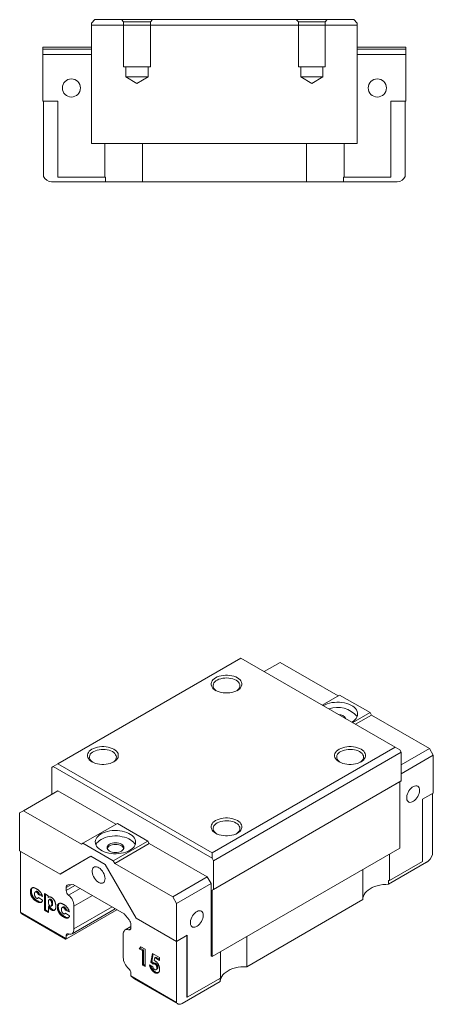
# Model space of a CAD drawing. Units: millimetres. Extents: x 139 to 312, y 76 to 223.
# Drawn here: x 251 to 312, y 77 to 223 of the extents above; entities that cross this region are included whole.
import ezdxf
from ezdxf.lldxf.tags import DXFTag

# ---------------------------------------------------------------- set-up
doc = ezdxf.new("R2010")
doc.units = ezdxf.units.MM
tags = doc.linetypes.add('HIDDEN', pattern=[1.905, 1.27, -0.635]).pattern_tags.tags
tags[6:7] = [DXFTag(74, 4), DXFTag(75, 0), DXFTag(340, '0'), DXFTag(46, 1.0), DXFTag(50, 0.0), DXFTag(44, 0.0), DXFTag(45, 0.0)]
tags[4:5] = [DXFTag(74, 4), DXFTag(75, 0), DXFTag(340, '0'), DXFTag(46, 1.0), DXFTag(50, 0.0), DXFTag(44, 0.0), DXFTag(45, 0.0)]

msp = doc.modelspace()

# ---------------------------------------------------------------- linework, layer by layer
at = {"color": 7, "linetype": 'Continuous', "lineweight": 15}
for p, q in [((262.15, 223.47), (261.65, 222.97)), ((261.65, 222.67), (261.65, 222.97)), ((301.15, 222.67), (261.65, 222.67)), ((261.65, 205.07), (261.65, 222.67)), ((262.15, 223.47), (300.65, 223.47)), ((301.15, 222.97), (300.65, 223.47)), ((301.15, 222.97), (301.15, 222.67)), ((301.15, 205.07), (301.15, 222.67)), ((254.4, 219.37), (261.65, 219.37)), ((254.4, 219.07), (254.4, 219.37)), ((254.4, 219.07), (261.65, 219.07)), ((254.4, 218.27), (254.4, 219.07)), ((261.65, 218.27), (254.4, 218.27)), ((254.4, 211.37), (254.4, 218.27)), ((301.15, 219.37), (308.4, 219.37)), ((301.15, 219.07), (308.4, 219.07)), ((308.4, 218.27), (301.15, 218.27)), ((308.4, 219.07), (308.4, 219.37)), ((308.4, 219.07), (308.4, 218.27)), ((308.4, 211.37), (308.4, 218.27)), ((256.65, 211.37), (254.4, 211.37)), ((254.5, 200.17), (254.5, 211.37)), ((256.65, 200.07), (256.65, 211.37)), ((306.15, 211.37), (308.4, 211.37)), ((306.15, 200.07), (306.15, 211.37)), ((308.3, 211.37), (308.3, 200.17)), ((261.65, 205.07), (301.15, 205.07)), ((263.6, 200.07), (263.6, 205.07)), ((269.2, 205.07), (269.2, 199.37)), ((293.6, 199.37), (293.6, 205.07)), ((299.2, 205.07), (299.2, 200.07)), ((255.7, 199.37), (263.7, 199.37)), ((263.6, 200.07), (256.65, 200.07)), ((263.7, 200.07), (263.6, 200.07)), ((263.7, 200.07), (263.7, 199.37)), ((263.7, 199.37), (269.2, 199.37)), ((269.2, 199.37), (293.6, 199.37)), ((293.6, 199.37), (299.1, 199.37)), ((299.1, 200.07), (299.2, 200.07)), ((299.1, 199.37), (299.1, 200.07)), ((307.1, 199.37), (299.1, 199.37)), ((299.2, 200.07), (306.15, 200.07)), ((283.87, 128.56), (256.65, 112.84)), ((306.78, 115.33), (283.87, 128.56)), ((289.7, 127.93), (287.34, 126.56)), ((289.7, 127.93), (298.33, 122.95)), ((298.54, 123.07), (295.96, 121.58)), ((298.54, 123.07), (303.07, 120.46)), ((303.07, 120.46), (300.49, 118.97)), ((303.28, 120.09), (300.91, 118.72)), ((303.07, 120.46), (303.28, 120.09)), ((303.28, 120.09), (311.91, 115.11)), ((279.56, 99.62), (306.78, 115.33)), ((307.7, 114.56), (279.77, 98.43)), ((307.49, 114.93), (306.78, 115.33)), ((307.49, 114.93), (307.7, 114.56)), ((307.7, 112.68), (311.91, 115.11)), ((307.7, 114.56), (307.7, 110.31)), ((311.91, 115.11), (312.47, 114.13)), ((255.94, 112.44), (256.65, 112.84)), ((256.65, 112.84), (279.56, 99.62)), ((312.47, 114.13), (307.7, 111.37)), ((312.47, 114.13), (312.47, 108.5)), ((255.94, 112.44), (255.73, 112.31)), ((255.73, 108.31), (255.73, 112.31)), ((279.56, 98.8), (255.94, 112.44)), ((307.49, 110.19), (279.56, 94.07)), ((279.77, 94.19), (307.7, 110.31)), ((307.7, 110.31), (307.49, 110.19)), ((307.49, 100.31), (307.49, 110.19)), ((256.65, 108.84), (251.52, 105.88)), ((265.27, 103.86), (256.65, 108.84)), ((310.88, 107.58), (312.47, 108.5)), ((312.33, 108.41), (312.33, 99.35)), ((310.88, 107.58), (310.88, 98.35)), ((251.52, 105.88), (250.95, 105.56)), ((250.95, 99.92), (250.95, 105.56)), ((251.52, 105.88), (260.15, 100.9)), ((265.49, 103.99), (260.36, 101.03)), ((270.01, 101.37), (265.49, 103.99)), ((260.15, 100.9), (260.36, 101.03)), ((260.36, 101.03), (264.88, 98.41)), ((270.01, 101.37), (264.88, 98.41)), ((270.22, 101.01), (265.1, 98.05)), ((270.22, 101.01), (270.01, 101.37)), ((278.85, 96.03), (270.22, 101.01)), ((250.95, 99.92), (256.97, 96.45)), ((251.1, 99.84), (251.1, 90.78)), ((279.56, 84.19), (307.49, 100.31)), ((279.56, 99.62), (279.56, 98.8)), ((256.97, 96.45), (261.56, 99.11)), ((257.04, 96.49), (261.56, 99.11)), ((261.56, 99.11), (263.68, 97.88)), ((264.88, 98.41), (265.1, 98.05)), ((279.77, 98.43), (279.56, 98.8)), ((279.77, 98.43), (279.77, 94.19)), ((305.83, 94.94), (311.48, 98.21)), ((305.96, 99.43), (305.96, 95.51)), ((310.88, 98.35), (305.96, 95.51)), ((263.68, 97.88), (268.28, 89.92)), ((265.1, 98.05), (273.72, 93.07)), ((302.01, 92.66), (302.01, 97.15)), ((257.04, 96.49), (256.97, 96.45)), ((273.72, 93.07), (278.85, 96.03)), ((278.85, 96.03), (279.42, 95.05)), ((305.83, 94.94), (305.83, 95.51)), ((252.69, 93.93), (252.55, 93.85)), ((252.78, 94.34), (252.63, 94.26)), ((253.41, 93.89), (253.27, 93.8)), ((253.6, 93.86), (253.46, 93.78)), ((257.88, 94.47), (257.88, 94.02)), ((258.89, 94.93), (258.17, 94.87)), ((266.5, 90.54), (258.89, 94.93)), ((279.42, 95.05), (274.29, 92.09)), ((279.42, 84.27), (279.42, 95.05)), ((279.56, 94.07), (279.77, 94.19)), ((279.56, 94.07), (279.56, 84.19)), ((253.65, 92.46), (253.51, 92.38)), ((253.67, 92.86), (253.81, 92.94)), ((253.86, 93.49), (253.72, 93.41)), ((253.72, 93.41), (254.33, 93.15)), ((254.36, 92.56), (253.75, 92.98)), ((254.28, 93.31), (253.86, 93.49)), ((255.18, 93.24), (254.64, 93.55)), ((254.64, 93.55), (254.64, 91.08)), ((254.78, 91.16), (254.78, 93.47)), ((255.18, 92.98), (255.18, 93.24)), ((255.32, 93.07), (255.18, 92.98)), ((255.46, 92.72), (255.31, 92.63)), ((255.62, 92.7), (255.48, 92.62)), ((259.02, 91.7), (261.76, 93.28)), ((274.29, 92.09), (273.72, 93.07)), ((302.01, 92.66), (284.75, 82.69)), ((257.88, 86.86), (251.1, 90.78)), ((254.78, 91.16), (254.64, 91.08)), ((254.64, 91.08), (255.22, 90.74)), ((255.22, 90.91), (254.78, 91.16)), ((255.36, 91.67), (255.22, 91.59)), ((255.22, 90.74), (255.22, 91.59)), ((255.63, 91.7), (255.77, 91.78)), ((255.82, 91.2), (255.68, 91.12)), ((255.86, 92.12), (255.72, 92.03)), ((256.7, 91.62), (256.56, 91.54)), ((256.78, 92.03), (256.64, 91.95)), ((257.42, 91.57), (257.27, 91.49)), ((257.61, 91.55), (257.47, 91.47)), ((257.87, 91.18), (257.73, 91.1)), ((257.73, 91.1), (258.34, 90.84)), ((258.29, 91), (257.87, 91.18)), ((257.9, 86.82), (265.42, 91.16)), ((258.74, 87.58), (265.18, 91.3)), ((259.02, 91.7), (259.02, 88.3)), ((259.02, 88.3), (264.69, 91.58)), ((274.29, 92.09), (274.29, 86.45)), ((251.29, 90.55), (257.78, 86.8)), ((257.65, 90.14), (257.51, 90.06)), ((257.67, 90.54), (257.81, 90.62)), ((258.37, 90.24), (257.75, 90.66)), ((267.22, 89.64), (266.5, 90.54)), ((268.28, 89.92), (274.29, 86.45)), ((267.5, 88.67), (266.65, 88.18)), ((267.5, 88.47), (267.5, 88.91)), ((257.88, 87.28), (257.88, 86.86)), ((266.37, 84.06), (266.37, 87.45)), ((275.88, 87.37), (274.29, 86.45)), ((274.29, 86.45), (274.29, 77.39)), ((275.81, 87.33), (275.81, 78.18)), ((275.88, 87.37), (275.88, 78.14)), ((284.75, 87.18), (284.75, 82.69)), ((268.99, 85.65), (268.75, 85.36)), ((268.89, 85.44), (268.75, 85.36)), ((268.75, 85.36), (269.21, 85.09)), ((268.89, 85.44), (269.04, 85.62)), ((269.35, 85.18), (268.89, 85.44)), ((269.61, 85.29), (268.99, 85.65)), ((269.35, 85.18), (269.21, 85.09)), ((269.21, 85.09), (269.21, 82.93)), ((269.35, 83.02), (269.35, 85.18)), ((269.61, 82.7), (269.61, 85.29)), ((280.8, 80.98), (280.8, 84.9)), ((270.72, 84.65), (270.46, 83.37)), ((270.6, 83.45), (270.46, 83.37)), ((270.6, 83.45), (270.83, 84.59)), ((270.94, 83.16), (270.6, 83.45)), ((271.74, 84.06), (270.72, 84.65)), ((270.95, 83.6), (271.04, 84.04)), ((271.18, 84.12), (271.04, 84.04)), ((271.04, 84.04), (271.74, 83.63)), ((271.74, 83.79), (271.18, 84.12)), ((271.74, 83.63), (271.74, 84.06)), ((279.56, 84.19), (279.42, 84.27)), ((269.35, 83.02), (269.21, 82.93)), ((269.21, 82.93), (269.61, 82.7)), ((269.61, 82.86), (269.35, 83.02)), ((270.74, 82.68), (270.28, 82.95)), ((270.46, 83.37), (270.8, 83.08)), ((270.97, 83.18), (270.83, 83.1)), ((271.2, 83.18), (271.06, 83.09)), ((271.26, 82.25), (271.41, 82.33)), ((271.51, 82.59), (271.37, 82.51)), ((267.5, 81.31), (267.5, 81.73)), ((274.29, 77.39), (267.5, 81.31)), ((268, 80.91), (274.49, 77.16)), ((271.16, 81.9), (271.02, 81.82)), ((275.88, 78.14), (280.8, 80.98)), ((280.79, 80.98), (280.79, 80.49)), ((275.14, 77.23), (280.79, 80.49)), ((275.81, 78.18), (275.88, 78.14))]:
    msp.add_line(p, q, dxfattribs=at)
at = {"color": 7, "linetype": 'HIDDEN', "lineweight": 0}
for p, q in [((266.1, 223.47), (270.7, 223.47)), ((266.1, 223.47), (270.7, 223.47)), ((266.1, 223.47), (266.4, 223.17)), ((266.1, 223.47), (266.4, 223.17)), ((270.4, 223.17), (266.4, 223.17)), ((266.4, 223.17), (270.39, 223.17)), ((266.4, 223.17), (266.4, 216.47)), ((266.4, 223.17), (266.4, 216.47)), ((270.4, 223.17), (270.7, 223.47)), ((270.4, 223.17), (270.7, 223.47)), ((270.4, 216.47), (270.4, 223.17)), ((270.4, 216.47), (270.4, 223.17)), ((292.1, 223.47), (296.7, 223.47)), ((292.1, 223.47), (296.7, 223.47)), ((292.1, 223.47), (292.4, 223.17)), ((292.1, 223.47), (292.4, 223.17)), ((296.4, 223.17), (292.4, 223.17)), ((292.4, 223.17), (296.39, 223.17)), ((292.4, 223.17), (292.4, 216.47)), ((292.4, 223.17), (292.4, 216.47)), ((296.4, 223.17), (296.7, 223.47)), ((296.4, 223.17), (296.7, 223.47)), ((296.4, 216.47), (296.4, 223.17)), ((296.4, 216.47), (296.4, 223.17)), ((270.4, 216.47), (266.4, 216.47)), ((266.4, 216.47), (270.39, 216.47)), ((266.75, 216.47), (270.04, 216.47)), ((266.75, 216.47), (270.04, 216.47)), ((266.75, 216.47), (266.75, 214.97)), ((266.75, 216.47), (266.75, 214.97)), ((270.05, 214.97), (270.05, 216.47)), ((270.05, 214.97), (270.05, 216.47)), ((296.4, 216.47), (292.4, 216.47)), ((292.4, 216.47), (296.39, 216.47)), ((292.75, 216.47), (296.04, 216.47)), ((292.75, 216.47), (296.04, 216.47)), ((292.75, 216.47), (292.75, 214.97)), ((292.75, 216.47), (292.75, 214.97)), ((296.05, 214.97), (296.05, 216.47)), ((296.05, 214.97), (296.05, 216.47)), ((270.05, 214.97), (266.75, 214.97)), ((266.75, 214.97), (270.04, 214.97)), ((266.75, 214.97), (268.4, 213.97)), ((266.75, 214.97), (268.4, 213.97)), ((268.4, 213.97), (270.05, 214.97)), ((268.4, 213.97), (270.05, 214.97)), ((296.05, 214.97), (292.75, 214.97)), ((292.75, 214.97), (296.04, 214.97)), ((292.75, 214.97), (294.4, 213.97)), ((292.75, 214.97), (294.4, 213.97)), ((294.4, 213.97), (296.05, 214.97)), ((294.4, 213.97), (296.05, 214.97))]:
    msp.add_line(p, q, dxfattribs=at)
at = {"color": 8, "linetype": 'Continuous', "lineweight": 15}
for p, q in [((257.88, 94.47), (258.66, 94.91)), ((257.88, 94.02), (259.17, 94.77)), ((258.23, 93.34), (259.94, 94.32)), ((267.15, 88.19), (267.49, 88.39)), ((257.88, 87.28), (258.32, 87.54))]:
    msp.add_line(p, q, dxfattribs=at)
at = {"color": 7, "linetype": 'Continuous', "lineweight": 15, "flags": 128}
for points in [[(283.34, 125.64), (283.09, 125.77), (282.82, 125.87), (282.52, 125.95), (282.2, 126), (281.88, 126.03), (281.55, 126.03), (281.23, 126), (280.91, 125.95), (280.61, 125.87), (280.34, 125.77), (280.09, 125.64), (279.87, 125.5), (279.7, 125.34), (279.56, 125.17), (279.47, 124.98), (279.42, 124.8), (279.42, 124.61), (279.47, 124.42), (279.56, 124.24), (279.7, 124.07), (279.87, 123.91), (280.09, 123.76), (280.34, 123.64), (280.61, 123.54), (280.91, 123.46), (281.23, 123.41), (281.55, 123.38), (281.88, 123.38), (282.2, 123.41), (282.52, 123.46), (282.82, 123.54), (283.09, 123.64), (283.34, 123.76), (283.56, 123.91), (283.73, 124.07), (283.87, 124.24), (283.96, 124.42), (284.01, 124.61), (284.01, 124.8), (283.96, 124.98), (283.87, 125.17), (283.73, 125.34), (283.56, 125.5), (283.34, 125.64)], [(283.13, 125.27), (282.9, 125.39), (282.64, 125.48), (282.35, 125.55), (282.06, 125.6), (281.75, 125.61), (281.45, 125.6), (281.15, 125.56), (280.86, 125.5), (280.59, 125.41), (280.35, 125.3), (280.15, 125.18), (279.98, 125.03), (279.84, 124.87), (279.76, 124.7), (279.72, 124.52), (279.72, 124.35), (279.78, 124.17), (279.87, 124.01), (280.01, 123.85), (280.2, 123.71), (280.2, 123.7)], [(283.23, 123.7), (283.37, 123.81), (283.52, 123.97), (283.63, 124.13), (283.7, 124.3), (283.71, 124.48), (283.68, 124.66), (283.61, 124.83), (283.49, 124.99), (283.33, 125.14), (283.13, 125.27)], [(300.35, 119.05), (300.6, 119.21), (300.81, 119.39), (300.98, 119.59), (301.11, 119.79), (301.19, 120), (301.22, 120.22), (301.21, 120.44), (301.15, 120.65), (301.05, 120.86), (300.9, 121.06), (300.71, 121.25), (300.48, 121.42), (300.21, 121.57), (299.91, 121.71), (299.59, 121.82), (299.24, 121.9), (298.88, 121.96), (298.51, 122), (298.13, 122), (297.76, 121.98), (297.39, 121.94), (297.03, 121.86), (296.7, 121.76), (296.39, 121.64), (296.1, 121.5)], [(264.96, 115.03), (264.71, 115.15), (264.43, 115.25), (264.13, 115.33), (263.82, 115.39), (263.49, 115.41), (263.17, 115.41), (262.84, 115.39), (262.53, 115.33), (262.23, 115.25), (261.95, 115.15), (261.7, 115.03), (261.49, 114.88), (261.31, 114.73), (261.17, 114.55), (261.08, 114.37), (261.04, 114.18), (261.04, 113.99), (261.08, 113.81), (261.17, 113.63), (261.31, 113.45), (261.49, 113.29), (261.7, 113.15), (261.95, 113.03), (262.23, 112.92), (262.53, 112.85), (262.84, 112.79), (263.17, 112.76), (263.49, 112.76), (263.82, 112.79), (264.13, 112.85), (264.43, 112.92), (264.71, 113.03), (264.96, 113.15), (265.17, 113.29), (265.35, 113.45), (265.48, 113.63), (265.58, 113.81), (265.62, 113.99), (265.62, 114.18), (265.58, 114.37), (265.48, 114.55), (265.35, 114.73), (265.17, 114.88), (264.96, 115.03)], [(264.74, 114.66), (264.51, 114.78), (264.25, 114.87), (263.97, 114.94), (263.67, 114.98), (263.37, 115), (263.06, 114.99), (262.76, 114.95), (262.48, 114.89), (262.21, 114.8), (261.97, 114.69), (261.76, 114.56), (261.59, 114.42), (261.46, 114.26), (261.37, 114.09), (261.33, 113.91), (261.34, 113.73), (261.39, 113.56), (261.49, 113.39), (261.63, 113.24), (261.81, 113.09), (261.82, 113.09)], [(264.84, 113.09), (264.99, 113.2), (265.14, 113.35), (265.25, 113.52), (265.31, 113.69), (265.33, 113.87), (265.3, 114.04), (265.22, 114.21), (265.1, 114.38), (264.94, 114.53), (264.74, 114.66)], [(301.73, 115.03), (301.48, 115.15), (301.2, 115.25), (300.9, 115.33), (300.59, 115.39), (300.26, 115.41), (299.93, 115.41), (299.61, 115.39), (299.29, 115.33), (299, 115.25), (298.72, 115.15), (298.47, 115.03), (298.26, 114.88), (298.08, 114.73), (297.94, 114.55), (297.85, 114.37), (297.8, 114.18), (297.8, 113.99), (297.85, 113.81), (297.94, 113.63), (298.08, 113.45), (298.26, 113.29), (298.47, 113.15), (298.72, 113.03), (299, 112.92), (299.29, 112.85), (299.61, 112.79), (299.93, 112.76), (300.26, 112.76), (300.59, 112.79), (300.9, 112.85), (301.2, 112.92), (301.48, 113.03), (301.73, 113.15), (301.94, 113.29), (302.12, 113.45), (302.25, 113.63), (302.35, 113.81), (302.39, 113.99), (302.39, 114.18), (302.35, 114.37), (302.25, 114.55), (302.12, 114.73), (301.94, 114.88), (301.73, 115.03)], [(301.51, 114.66), (301.28, 114.78), (301.02, 114.87), (300.74, 114.94), (300.44, 114.98), (300.14, 115), (299.83, 114.99), (299.53, 114.95), (299.25, 114.89), (298.98, 114.8), (298.74, 114.69), (298.53, 114.56), (298.36, 114.42), (298.23, 114.26), (298.14, 114.09), (298.1, 113.91), (298.11, 113.73), (298.16, 113.56), (298.26, 113.39), (298.4, 113.24), (298.58, 113.09), (298.59, 113.09)], [(301.61, 113.09), (301.76, 113.2), (301.91, 113.35), (302.02, 113.52), (302.08, 113.69), (302.1, 113.87), (302.07, 114.04), (301.99, 114.21), (301.87, 114.38), (301.71, 114.53), (301.51, 114.66)], [(310.42, 108.9), (310.41, 109.1), (310.35, 109.27), (310.27, 109.41), (310.16, 109.51), (310.02, 109.57), (309.86, 109.58), (309.69, 109.55), (309.51, 109.48), (309.33, 109.37), (309.16, 109.21), (308.99, 109.03), (308.84, 108.82), (308.72, 108.6), (308.62, 108.37), (308.55, 108.13), (308.52, 107.91), (308.52, 107.7), (308.55, 107.51), (308.62, 107.36), (308.72, 107.24), (308.84, 107.16), (308.99, 107.12), (309.16, 107.13), (309.33, 107.18), (309.51, 107.28), (309.69, 107.41), (309.86, 107.58), (310.02, 107.77), (310.16, 107.99), (310.27, 108.22), (310.35, 108.45), (310.41, 108.69), (310.42, 108.9)], [(283.34, 104.41), (283.09, 104.54), (282.82, 104.64), (282.52, 104.72), (282.2, 104.77), (281.88, 104.8), (281.55, 104.8), (281.23, 104.77), (280.91, 104.72), (280.61, 104.64), (280.34, 104.54), (280.09, 104.41), (279.87, 104.27), (279.7, 104.11), (279.56, 103.94), (279.47, 103.76), (279.42, 103.57), (279.42, 103.38), (279.47, 103.19), (279.56, 103.01), (279.7, 102.84), (279.87, 102.68), (280.09, 102.54), (280.34, 102.41), (280.61, 102.31), (280.91, 102.23), (281.23, 102.18), (281.55, 102.15), (281.88, 102.15), (282.2, 102.18), (282.52, 102.23), (282.82, 102.31), (283.09, 102.41), (283.34, 102.54), (283.56, 102.68), (283.73, 102.84), (283.87, 103.01), (283.96, 103.19), (284.01, 103.38), (284.01, 103.57), (283.96, 103.76), (283.87, 103.94), (283.73, 104.11), (283.56, 104.27), (283.34, 104.41)], [(283.13, 104.05), (282.9, 104.16), (282.64, 104.26), (282.35, 104.32), (282.06, 104.37), (281.75, 104.39), (281.45, 104.38), (281.15, 104.34), (280.86, 104.28), (280.59, 104.19), (280.35, 104.08), (280.15, 103.95), (279.98, 103.8), (279.84, 103.64), (279.76, 103.47), (279.72, 103.3), (279.72, 103.12), (279.78, 102.95), (279.87, 102.78), (280.01, 102.62), (280.2, 102.48), (280.2, 102.48)], [(283.23, 102.48), (283.37, 102.58), (283.52, 102.74), (283.63, 102.9), (283.7, 103.08), (283.71, 103.25), (283.68, 103.43), (283.61, 103.6), (283.49, 103.76), (283.33, 103.91), (283.13, 104.05)], [(267.32, 99.99), (267.57, 100.15), (267.79, 100.33), (267.96, 100.52), (268.08, 100.73), (268.17, 100.94), (268.2, 101.16), (268.19, 101.37), (268.13, 101.59), (268.03, 101.8), (267.88, 102), (267.68, 102.18), (267.45, 102.36), (267.19, 102.51), (266.89, 102.64), (266.56, 102.75), (266.22, 102.84), (265.86, 102.9), (265.49, 102.93), (265.11, 102.94), (264.73, 102.92), (264.37, 102.87), (264.01, 102.8), (263.68, 102.7), (263.36, 102.58), (263.08, 102.43), (262.83, 102.27), (262.62, 102.09), (262.45, 101.9), (262.32, 101.69), (262.24, 101.48), (262.2, 101.26), (262.22, 101.05), (262.28, 100.83), (262.38, 100.62), (262.53, 100.42), (262.72, 100.24), (262.95, 100.06), (263.22, 99.91), (263.52, 99.78), (263.84, 99.67), (264.19, 99.58), (264.55, 99.52), (264.92, 99.49), (265.3, 99.48), (265.67, 99.5), (266.04, 99.55), (266.39, 99.62), (266.73, 99.72), (267.04, 99.84), (267.32, 99.99)], [(268.12, 100.8), (268.03, 100.98), (267.88, 101.18), (267.68, 101.37), (267.45, 101.54), (267.19, 101.69), (266.89, 101.83), (266.56, 101.94), (266.22, 102.02), (265.86, 102.08), (265.49, 102.12), (265.11, 102.12), (264.73, 102.1), (264.37, 102.06), (264.01, 101.98), (263.68, 101.88), (263.36, 101.76), (263.08, 101.62), (262.83, 101.45), (262.62, 101.27), (262.45, 101.08), (262.32, 100.88), (262.29, 100.8)], [(266.09, 99.88), (266.24, 99.99), (266.36, 100.12), (266.43, 100.25), (266.45, 100.39), (266.43, 100.53), (266.36, 100.67), (266.24, 100.79), (266.09, 100.9), (265.9, 100.99), (265.68, 101.06), (265.45, 101.1), (265.2, 101.11), (264.96, 101.1), (264.72, 101.06), (264.51, 100.99), (264.32, 100.9), (264.16, 100.79), (264.05, 100.67), (263.98, 100.53), (263.95, 100.39), (263.98, 100.25), (264.05, 100.12), (264.16, 99.99), (264.32, 99.88), (264.51, 99.79), (264.72, 99.73), (264.96, 99.69), (265.2, 99.67), (265.45, 99.69), (265.68, 99.73), (265.9, 99.79), (266.09, 99.88)], [(266.43, 100.27), (266.43, 100.29), (266.36, 100.42), (266.24, 100.55), (266.09, 100.66), (265.9, 100.75), (265.68, 100.82), (265.45, 100.86), (265.2, 100.87), (264.96, 100.86), (264.72, 100.82), (264.51, 100.75), (264.32, 100.66), (264.16, 100.55), (264.05, 100.42), (263.98, 100.29), (263.97, 100.27)], [(263.65, 95.78), (263.63, 95.58), (263.58, 95.41), (263.5, 95.27), (263.38, 95.17), (263.25, 95.11), (263.09, 95.1), (262.92, 95.13), (262.74, 95.2), (262.56, 95.32), (262.38, 95.47), (262.22, 95.65), (262.07, 95.86), (261.94, 96.08), (261.84, 96.32), (261.78, 96.55), (261.74, 96.78), (261.74, 96.98), (261.78, 97.17), (261.84, 97.33), (261.94, 97.45), (262.07, 97.53), (262.22, 97.56), (262.38, 97.55), (262.56, 97.5), (262.74, 97.41), (262.92, 97.27), (263.09, 97.11), (263.25, 96.91), (263.38, 96.69), (263.5, 96.46), (263.58, 96.23), (263.63, 96), (263.65, 95.78)], [(302.01, 92.9), (302.01, 92.91), (302.07, 93.16), (302.17, 93.41), (302.32, 93.65), (302.52, 93.88), (302.77, 94.09), (303.06, 94.28), (303.38, 94.45), (303.74, 94.6), (304.12, 94.73), (304.53, 94.82), (304.95, 94.89), (305.39, 94.93), (305.83, 94.94)], [(278.25, 90.33), (278.23, 90.53), (278.18, 90.7), (278.1, 90.84), (277.99, 90.94), (277.85, 91), (277.69, 91.01), (277.52, 90.98), (277.34, 90.91), (277.16, 90.79), (276.98, 90.64), (276.82, 90.46), (276.67, 90.25), (276.54, 90.03), (276.45, 89.79), (276.38, 89.56), (276.34, 89.34), (276.34, 89.13), (276.38, 88.94), (276.45, 88.78), (276.54, 88.66), (276.67, 88.59), (276.82, 88.55), (276.98, 88.56), (277.16, 88.61), (277.34, 88.7), (277.52, 88.84), (277.69, 89.01), (277.85, 89.2), (277.99, 89.42), (278.1, 89.65), (278.18, 89.88), (278.23, 90.11), (278.25, 90.33)], [(259.02, 88.3), (259.02, 88.1), (258.98, 87.92), (258.92, 87.76), (258.83, 87.64), (258.71, 87.56), (258.56, 87.52), (258.4, 87.52), (258.23, 87.57)], [(266.37, 87.45), (266.37, 87.66), (266.4, 87.84), (266.47, 87.99), (266.56, 88.11), (266.68, 88.19), (266.82, 88.24), (266.98, 88.23), (267.15, 88.19)], [(267.15, 88.19), (267.22, 88.17), (267.29, 88.17), (267.35, 88.18), (267.4, 88.21), (267.44, 88.26), (267.48, 88.32), (267.49, 88.39), (267.5, 88.47)], [(258.23, 87.57), (258.16, 87.58), (258.1, 87.59), (258.04, 87.57), (257.98, 87.54), (257.94, 87.5), (257.91, 87.44), (257.89, 87.37), (257.88, 87.28)], [(280.79, 80.57), (280.81, 80.74), (280.88, 81), (281, 81.24), (281.17, 81.48), (281.38, 81.7), (281.64, 81.9), (281.94, 82.09), (282.27, 82.26), (282.64, 82.4), (283.03, 82.51), (283.44, 82.6), (283.87, 82.66), (284.31, 82.69), (284.75, 82.69)], [(275.14, 77.23), (275, 77.16), (274.87, 77.12), (274.75, 77.1), (274.63, 77.11), (274.52, 77.14), (274.43, 77.2), (274.35, 77.28), (274.29, 77.39)]]:
    msp.add_lwpolyline(points, dxfattribs=at)
at = {"color": 7, "linetype": 'Continuous', "lineweight": 15}
for centre in [(258.65, 213.32), (304.15, 213.32)]:
    msp.add_circle(centre, 1.35, dxfattribs=at)
for centre, radius, start, end in [((255.7, 200.67), 1.3, 202.6199, 270), ((307.1, 200.67), 1.3, 270, 337.3801), ((298.22, 117.46), 3.78, 39.4571, 109.8498), ((298.46, 119.05), 1.12, 27.06, 92.9454), ((310.38, 99.91), 2.03, 302.8459, 343.9797), ((305.76, 89.04), 6.48, 88.1566, 89.3631), ((258.23, 94.52), 0.352, 100.5468, 189.2519), ((258.82, 94.07), 0.939, 182.9096, 231.201), ((256.95, 91.72), 2.06, 359.33, 51.6087), ((251.54, 90.97), 0.487, 203.0192, 239.1536), ((266.27, 88.86), 1.23, 2.6393, 39.7721), ((258.44, 87.11), 0.608, 204.4718, 208.6776), ((268.43, 84.04), 2.06, 179.33, 231.6087), ((266.56, 81.69), 0.939, 2.9096, 51.201), ((268.05, 81.56), 0.608, 204.4718, 208.6776)]:
    msp.add_arc(centre, radius, start, end, dxfattribs=at)
for centre, major_axis, ratio, start_param, end_param in [((259.21, 87.48), (1.43, 0.67), 0.074862, 3.193488, 3.531081), ((267.88, 82.48), (-1.13, 1.67), 0.524973, 1.982009, 2.319601)]:
    msp.add_ellipse(centre, major_axis=major_axis, ratio=ratio, start_param=start_param, end_param=end_param, dxfattribs=at)
for points, knots in [([(252.55, 93.85), (252.55, 93.87), (252.55, 93.92), (252.56, 93.98), (252.56, 94.04), (252.57, 94.09), (252.58, 94.14), (252.6, 94.19), (252.61, 94.23), (252.63, 94.25), (252.63, 94.26)], [0, 0, 0, 0, 0.142526, 0.280032, 0.410739, 0.53714, 0.658368, 0.77642, 0.889181, 1, 1, 1, 1]), ([(253.51, 92.38), (253.47, 92.4), (253.39, 92.44), (253.28, 92.52), (253.18, 92.59), (253.09, 92.66), (253.01, 92.74), (252.94, 92.82), (252.87, 92.91), (252.81, 93), (252.75, 93.1), (252.7, 93.19), (252.65, 93.29), (252.62, 93.37), (252.6, 93.44), (252.59, 93.49), (252.58, 93.55), (252.57, 93.61), (252.56, 93.66), (252.56, 93.72), (252.55, 93.79), (252.55, 93.83), (252.55, 93.85)], [0, 0, 0, 0, 0.083691, 0.160247, 0.230289, 0.293845, 0.353035, 0.41002, 0.465738, 0.521069, 0.575715, 0.629202, 0.682909, 0.736352, 0.7641, 0.792876, 0.823033, 0.854894, 0.888579, 0.923884, 0.960911, 1, 1, 1, 1]), ([(252.63, 94.26), (252.64, 94.28), (252.67, 94.31), (252.71, 94.35), (252.75, 94.38), (252.8, 94.41), (252.85, 94.43), (252.9, 94.44), (252.96, 94.45), (253, 94.44), (253.01, 94.44)], [0, 0, 0, 0, 0.1249072, 0.2508402, 0.3790473, 0.5098761, 0.6400828, 0.765254, 0.8841907, 1, 1, 1, 1]), ([(252.69, 93.93), (252.69, 93.96), (252.69, 94), (252.7, 94.06), (252.7, 94.12), (252.71, 94.17), (252.72, 94.22), (252.74, 94.27), (252.75, 94.31), (252.77, 94.33), (252.78, 94.34)], [0, 0, 0, 0, 0.142526, 0.280032, 0.410739, 0.53714, 0.658368, 0.77642, 0.889181, 1, 1, 1, 1]), ([(253.65, 92.46), (253.61, 92.48), (253.53, 92.53), (253.42, 92.6), (253.32, 92.67), (253.23, 92.75), (253.15, 92.82), (253.08, 92.91), (253.01, 92.99), (252.95, 93.08), (252.89, 93.18), (252.84, 93.28), (252.8, 93.37), (252.77, 93.46), (252.74, 93.52), (252.73, 93.58), (252.72, 93.63), (252.71, 93.69), (252.7, 93.75), (252.7, 93.81), (252.69, 93.87), (252.69, 93.91), (252.69, 93.93)], [0, 0, 0, 0, 0.083691, 0.160247, 0.230289, 0.293845, 0.353035, 0.41002, 0.465738, 0.521069, 0.575715, 0.629202, 0.682909, 0.736352, 0.7641, 0.792876, 0.823033, 0.854894, 0.888579, 0.923884, 0.960911, 1, 1, 1, 1]), ([(253.01, 94.44), (253.03, 94.44), (253.06, 94.43), (253.11, 94.42), (253.16, 94.41), (253.22, 94.39), (253.27, 94.36), (253.33, 94.33), (253.4, 94.3), (253.44, 94.28), (253.46, 94.26)], [0, 0, 0, 0, 0.105038, 0.216074, 0.331122, 0.452625, 0.579945, 0.713326, 0.853882, 1, 1, 1, 1]), ([(253.46, 93.78), (253.45, 93.79), (253.43, 93.8), (253.4, 93.81), (253.37, 93.82), (253.34, 93.82), (253.32, 93.82), (253.29, 93.82), (253.27, 93.81), (253.25, 93.79), (253.23, 93.77), (253.21, 93.75), (253.2, 93.71), (253.18, 93.68), (253.17, 93.64), (253.17, 93.59), (253.16, 93.54), (253.16, 93.5), (253.16, 93.49)], [0, 0, 0, 0, 0.057215, 0.112701, 0.166287, 0.218629, 0.270793, 0.323841, 0.377804, 0.434428, 0.492788, 0.553167, 0.616689, 0.683904, 0.755048, 0.831326, 0.913126, 1, 1, 1, 1]), ([(253.6, 93.86), (253.57, 93.88), (253.5, 93.91), (253.43, 93.91), (253.41, 93.89), (253.41, 93.89)], [0, 0, 0, 0, 0.490454, 0.980043, 1, 1, 1, 1]), ([(253.46, 94.26), (253.5, 94.24), (253.56, 94.21), (253.64, 94.15), (253.73, 94.09), (253.8, 94.03), (253.87, 93.97), (253.94, 93.91), (254, 93.84), (254.05, 93.77), (254.1, 93.7), (254.14, 93.63), (254.18, 93.56), (254.22, 93.48), (254.26, 93.4), (254.28, 93.32), (254.31, 93.24), (254.33, 93.18), (254.33, 93.15)], [0, 0, 0, 0, 0.084389, 0.163821, 0.238589, 0.308409, 0.374588, 0.436563, 0.495651, 0.5517, 0.606106, 0.660289, 0.714395, 0.768822, 0.82437, 0.881163, 0.939404, 1, 1, 1, 1]), ([(253.72, 93.41), (253.72, 93.43), (253.71, 93.47), (253.69, 93.53), (253.66, 93.58), (253.63, 93.63), (253.6, 93.67), (253.56, 93.72), (253.51, 93.75), (253.48, 93.77), (253.46, 93.78)], [0, 0, 0, 0, 0.13462, 0.259332, 0.376803, 0.490273, 0.60497, 0.725713, 0.856618, 1, 1, 1, 1]), ([(253.86, 93.49), (253.86, 93.51), (253.85, 93.55), (253.83, 93.61), (253.8, 93.66), (253.78, 93.71), (253.74, 93.76), (253.7, 93.8), (253.65, 93.83), (253.62, 93.85), (253.6, 93.86)], [0, 0, 0, 0, 0.13462, 0.259332, 0.376803, 0.490273, 0.60497, 0.725713, 0.856618, 1, 1, 1, 1]), ([(253.16, 93.49), (253.16, 93.47), (253.16, 93.43), (253.17, 93.38), (253.17, 93.34), (253.18, 93.29), (253.2, 93.24), (253.21, 93.2), (253.23, 93.16), (253.25, 93.12), (253.27, 93.08), (253.29, 93.04), (253.31, 93.01), (253.34, 92.98), (253.37, 92.95), (253.4, 92.93), (253.43, 92.9), (253.45, 92.89), (253.46, 92.89)], [0, 0, 0, 0, 0.082878, 0.160381, 0.234485, 0.303233, 0.369504, 0.432015, 0.492885, 0.552507, 0.609948, 0.665894, 0.720859, 0.774617, 0.829371, 0.884724, 0.941472, 1, 1, 1, 1]), ([(253.46, 92.89), (253.48, 92.88), (253.51, 92.86), (253.56, 92.84), (253.6, 92.84), (253.64, 92.84), (253.67, 92.86), (253.7, 92.89), (253.73, 92.93), (253.74, 92.96), (253.75, 92.98)], [0, 0, 0, 0, 0.131186, 0.252642, 0.369679, 0.484757, 0.601587, 0.724784, 0.856196, 1, 1, 1, 1]), ([(254.36, 92.56), (254.35, 92.53), (254.33, 92.47), (254.3, 92.4), (254.26, 92.34), (254.21, 92.29), (254.15, 92.25), (254.08, 92.22), (254.01, 92.21), (253.94, 92.21), (253.89, 92.22), (253.84, 92.23), (253.79, 92.24), (253.74, 92.26), (253.69, 92.28), (253.63, 92.31), (253.57, 92.34), (253.53, 92.36), (253.51, 92.38)], [0, 0, 0, 0, 0.08054, 0.157956, 0.234004, 0.309095, 0.383902, 0.458946, 0.535683, 0.615059, 0.656116, 0.699068, 0.743613, 0.790379, 0.839546, 0.890724, 0.94404, 1, 1, 1, 1]), ([(254.22, 92.32), (254.19, 92.31), (254.09, 92.28), (253.89, 92.33), (253.73, 92.41), (253.65, 92.46)], [0, 0, 0, 0, 0.1847926, 0.5918322, 1, 1, 1, 1]), ([(255.18, 92.98), (255.2, 93), (255.23, 93.02), (255.29, 93.05), (255.34, 93.07), (255.38, 93.07), (255.39, 93.08)], [0, 0, 0, 0, 0.298456, 0.562954, 0.796568, 1, 1, 1, 1]), ([(255.48, 92.62), (255.47, 92.62), (255.45, 92.63), (255.42, 92.64), (255.4, 92.65), (255.38, 92.65), (255.35, 92.65), (255.33, 92.64), (255.31, 92.63), (255.29, 92.62), (255.27, 92.6), (255.26, 92.57), (255.25, 92.54), (255.24, 92.51), (255.23, 92.47), (255.22, 92.42), (255.22, 92.37), (255.22, 92.33), (255.22, 92.31)], [0, 0, 0, 0, 0.0513493, 0.1008718, 0.149298, 0.1981535, 0.2470294, 0.2970182, 0.3494342, 0.4042728, 0.4616339, 0.5220784, 0.587843, 0.6579635, 0.7344455, 0.8165451, 0.9047137, 1, 1, 1, 1]), ([(255.49, 91.72), (255.46, 91.73), (255.44, 91.74), (255.4, 91.78), (255.38, 91.8), (255.32, 91.87), (255.29, 91.93), (255.25, 92.04), (255.24, 92.1), (255.22, 92.21), (255.22, 92.26), (255.22, 92.31)], [0, 0, 0, 0, 0.125, 0.125, 0.25, 0.25, 0.5, 0.5, 0.75, 0.75, 1, 1, 1, 1]), ([(255.39, 93.08), (255.41, 93.07), (255.46, 93.07), (255.53, 93.05), (255.6, 93.03), (255.66, 93), (255.68, 92.98)], [0, 0, 0, 0, 0.243623, 0.488893, 0.740848, 1, 1, 1, 1]), ([(255.62, 92.7), (255.6, 92.71), (255.55, 92.73), (255.49, 92.74), (255.47, 92.72), (255.46, 92.71)], [0, 0, 0, 0, 0.368958, 0.737904, 1, 1, 1, 1]), ([(255.72, 92.03), (255.72, 92.05), (255.72, 92.09), (255.72, 92.14), (255.71, 92.19), (255.71, 92.24), (255.7, 92.29), (255.68, 92.33), (255.67, 92.37), (255.65, 92.42), (255.62, 92.48), (255.57, 92.54), (255.53, 92.59), (255.49, 92.61), (255.48, 92.62)], [0, 0, 0, 0, 0.093832, 0.181863, 0.263624, 0.340216, 0.410376, 0.477045, 0.539595, 0.59801, 0.707225, 0.806352, 0.902162, 1, 1, 1, 1]), ([(255.86, 92.12), (255.86, 92.13), (255.86, 92.17), (255.86, 92.22), (255.86, 92.27), (255.85, 92.32), (255.84, 92.37), (255.83, 92.41), (255.81, 92.45), (255.79, 92.5), (255.76, 92.56), (255.72, 92.62), (255.67, 92.67), (255.64, 92.69), (255.62, 92.7)], [0, 0, 0, 0, 0.093832, 0.181863, 0.263624, 0.340216, 0.410376, 0.477045, 0.539595, 0.59801, 0.707225, 0.806352, 0.902162, 1, 1, 1, 1]), ([(255.68, 92.98), (255.71, 92.97), (255.76, 92.94), (255.83, 92.88), (255.9, 92.82), (255.96, 92.76), (256.02, 92.68), (256.07, 92.6), (256.12, 92.52), (256.17, 92.43), (256.21, 92.34), (256.24, 92.24), (256.27, 92.15), (256.29, 92.05), (256.31, 91.95), (256.33, 91.85), (256.33, 91.75), (256.34, 91.69), (256.34, 91.66)], [0, 0, 0, 0, 0.064146, 0.125586, 0.184452, 0.241745, 0.298643, 0.355637, 0.41396, 0.474448, 0.536124, 0.598387, 0.660893, 0.724695, 0.790325, 0.857871, 0.927438, 1, 1, 1, 1]), ([(255.68, 91.12), (255.66, 91.14), (255.61, 91.16), (255.55, 91.21), (255.48, 91.26), (255.43, 91.32), (255.37, 91.38), (255.32, 91.44), (255.27, 91.51), (255.24, 91.56), (255.22, 91.59)], [0, 0, 0, 0, 0.134838, 0.265409, 0.391093, 0.514521, 0.635528, 0.755855, 0.87742, 1, 1, 1, 1]), ([(255.82, 91.2), (255.8, 91.22), (255.75, 91.24), (255.69, 91.29), (255.63, 91.34), (255.57, 91.4), (255.51, 91.46), (255.46, 91.52), (255.41, 91.59), (255.38, 91.64), (255.36, 91.67)], [0, 0, 0, 0, 0.134838, 0.265409, 0.391093, 0.514521, 0.635528, 0.755855, 0.87742, 1, 1, 1, 1]), ([(255.49, 91.72), (255.5, 91.71), (255.53, 91.69), (255.58, 91.69), (255.62, 91.69), (255.65, 91.72), (255.67, 91.74), (255.69, 91.76), (255.7, 91.8), (255.71, 91.83), (255.71, 91.87), (255.72, 91.92), (255.72, 91.98), (255.72, 92.01), (255.72, 92.03)], [0, 0, 0, 0, 0.094909, 0.18683, 0.281858, 0.385534, 0.442032, 0.503017, 0.570115, 0.642613, 0.721365, 0.80698, 0.899817, 1, 1, 1, 1]), ([(256.34, 91.66), (256.34, 91.62), (256.33, 91.55), (256.33, 91.45), (256.31, 91.37), (256.29, 91.29), (256.26, 91.22), (256.23, 91.17), (256.19, 91.12), (256.15, 91.08), (256.1, 91.06), (256.05, 91.04), (256, 91.03), (255.94, 91.03), (255.88, 91.04), (255.81, 91.06), (255.75, 91.08), (255.7, 91.11), (255.68, 91.12)], [0, 0, 0, 0, 0.080609, 0.156674, 0.228568, 0.296469, 0.361686, 0.423862, 0.484676, 0.544315, 0.602611, 0.659378, 0.71499, 0.76979, 0.825624, 0.882064, 0.939987, 1, 1, 1, 1]), ([(255.77, 91.79), (255.78, 91.79), (255.8, 91.8), (255.84, 91.86), (255.86, 91.97), (255.86, 92.07), (255.86, 92.12)], [0, 0, 0, 0, 0.093218, 0.274519, 0.636861, 1, 1, 1, 1]), ([(256.21, 91.14), (256.16, 91.13), (256.05, 91.09), (255.91, 91.16), (255.82, 91.2)], [0, 0, 0, 0, 0.395417, 1, 1, 1, 1]), ([(256.56, 91.54), (256.56, 91.56), (256.56, 91.6), (256.56, 91.67), (256.57, 91.72), (256.58, 91.78), (256.59, 91.83), (256.6, 91.87), (256.62, 91.91), (256.63, 91.94), (256.64, 91.95)], [0, 0, 0, 0, 0.142526, 0.280032, 0.410739, 0.53714, 0.658368, 0.77642, 0.889181, 1, 1, 1, 1]), ([(257.51, 90.06), (257.47, 90.09), (257.4, 90.13), (257.29, 90.2), (257.19, 90.28), (257.1, 90.35), (257.02, 90.43), (256.94, 90.51), (256.87, 90.6), (256.81, 90.69), (256.76, 90.78), (256.71, 90.88), (256.66, 90.98), (256.63, 91.06), (256.61, 91.13), (256.6, 91.18), (256.58, 91.24), (256.57, 91.29), (256.57, 91.35), (256.56, 91.41), (256.56, 91.47), (256.56, 91.52), (256.56, 91.54)], [0, 0, 0, 0, 0.083691, 0.160247, 0.230289, 0.293845, 0.353035, 0.41002, 0.465738, 0.521069, 0.575715, 0.629202, 0.682909, 0.736352, 0.7641, 0.792876, 0.823033, 0.854894, 0.888579, 0.923884, 0.960911, 1, 1, 1, 1]), ([(256.64, 91.95), (256.65, 91.96), (256.67, 92), (256.71, 92.03), (256.76, 92.07), (256.81, 92.09), (256.86, 92.11), (256.91, 92.13), (256.97, 92.13), (257, 92.13), (257.02, 92.13)], [0, 0, 0, 0, 0.124907, 0.25084, 0.379047, 0.509876, 0.640083, 0.765254, 0.884191, 1, 1, 1, 1]), ([(256.7, 91.62), (256.7, 91.64), (256.7, 91.69), (256.7, 91.75), (256.71, 91.81), (256.72, 91.86), (256.73, 91.91), (256.75, 91.95), (256.76, 91.99), (256.78, 92.02), (256.78, 92.03)], [0, 0, 0, 0, 0.142526, 0.280032, 0.410739, 0.53714, 0.658368, 0.77642, 0.889181, 1, 1, 1, 1]), ([(257.65, 90.14), (257.61, 90.17), (257.54, 90.21), (257.43, 90.29), (257.33, 90.36), (257.24, 90.43), (257.16, 90.51), (257.09, 90.59), (257.02, 90.68), (256.95, 90.77), (256.9, 90.87), (256.85, 90.96), (256.8, 91.06), (256.77, 91.14), (256.75, 91.21), (256.74, 91.26), (256.73, 91.32), (256.72, 91.37), (256.71, 91.43), (256.7, 91.49), (256.7, 91.56), (256.7, 91.6), (256.7, 91.62)], [0, 0, 0, 0, 0.083691, 0.160247, 0.230289, 0.293845, 0.353035, 0.41002, 0.465738, 0.521069, 0.575715, 0.629202, 0.682909, 0.736352, 0.7641, 0.792876, 0.823033, 0.854894, 0.888579, 0.923884, 0.960911, 1, 1, 1, 1]), ([(257.02, 92.13), (257.04, 92.13), (257.07, 92.12), (257.12, 92.11), (257.17, 92.09), (257.22, 92.07), (257.28, 92.05), (257.34, 92.02), (257.41, 91.99), (257.45, 91.96), (257.47, 91.95)], [0, 0, 0, 0, 0.105038, 0.216074, 0.331122, 0.452625, 0.579945, 0.713326, 0.853882, 1, 1, 1, 1]), ([(257.47, 91.47), (257.46, 91.47), (257.44, 91.49), (257.41, 91.5), (257.38, 91.51), (257.35, 91.51), (257.32, 91.51), (257.3, 91.5), (257.27, 91.49), (257.25, 91.48), (257.23, 91.46), (257.22, 91.43), (257.2, 91.4), (257.19, 91.37), (257.18, 91.33), (257.18, 91.28), (257.17, 91.23), (257.17, 91.19), (257.17, 91.17)], [0, 0, 0, 0, 0.057215, 0.112701, 0.166287, 0.218629, 0.270793, 0.323841, 0.377804, 0.434428, 0.492788, 0.553167, 0.616689, 0.683904, 0.755048, 0.831326, 0.913126, 1, 1, 1, 1]), ([(257.17, 91.17), (257.17, 91.15), (257.17, 91.12), (257.18, 91.07), (257.18, 91.02), (257.19, 90.98), (257.2, 90.93), (257.22, 90.89), (257.23, 90.84), (257.25, 90.8), (257.27, 90.77), (257.3, 90.73), (257.32, 90.7), (257.35, 90.67), (257.38, 90.64), (257.4, 90.61), (257.43, 90.59), (257.45, 90.58), (257.47, 90.57)], [0, 0, 0, 0, 0.082878, 0.160381, 0.234485, 0.303233, 0.369504, 0.432015, 0.492885, 0.552507, 0.609948, 0.665894, 0.720859, 0.774617, 0.829371, 0.884724, 0.941472, 1, 1, 1, 1]), ([(257.61, 91.55), (257.58, 91.57), (257.51, 91.6), (257.44, 91.6), (257.42, 91.57), (257.42, 91.57)], [0, 0, 0, 0, 0.490456, 0.980044, 1, 1, 1, 1]), ([(257.47, 91.95), (257.5, 91.93), (257.56, 91.9), (257.65, 91.84), (257.73, 91.78), (257.81, 91.72), (257.88, 91.66), (257.94, 91.59), (258, 91.53), (258.06, 91.46), (258.11, 91.39), (258.15, 91.32), (258.19, 91.24), (258.23, 91.17), (258.26, 91.09), (258.29, 91.01), (258.32, 90.92), (258.33, 90.87), (258.34, 90.84)], [0, 0, 0, 0, 0.084389, 0.163821, 0.238589, 0.308409, 0.374588, 0.436563, 0.495651, 0.5517, 0.606106, 0.660289, 0.714395, 0.768822, 0.82437, 0.881163, 0.939404, 1, 1, 1, 1]), ([(257.73, 91.1), (257.72, 91.12), (257.71, 91.15), (257.7, 91.21), (257.67, 91.27), (257.64, 91.32), (257.61, 91.36), (257.57, 91.4), (257.52, 91.44), (257.49, 91.46), (257.47, 91.47)], [0, 0, 0, 0, 0.13462, 0.259332, 0.376803, 0.490273, 0.60497, 0.725713, 0.856618, 1, 1, 1, 1]), ([(257.87, 91.18), (257.86, 91.2), (257.86, 91.24), (257.84, 91.29), (257.81, 91.35), (257.78, 91.4), (257.75, 91.44), (257.71, 91.48), (257.66, 91.52), (257.63, 91.54), (257.61, 91.55)], [0, 0, 0, 0, 0.13462, 0.259332, 0.376803, 0.490273, 0.60497, 0.725713, 0.856618, 1, 1, 1, 1]), ([(257.47, 90.57), (257.48, 90.56), (257.52, 90.54), (257.56, 90.53), (257.61, 90.52), (257.65, 90.53), (257.68, 90.54), (257.71, 90.57), (257.74, 90.61), (257.75, 90.64), (257.75, 90.66)], [0, 0, 0, 0, 0.131186, 0.252642, 0.369679, 0.484757, 0.601587, 0.724784, 0.856196, 1, 1, 1, 1]), ([(258.37, 90.24), (258.36, 90.22), (258.34, 90.16), (258.31, 90.09), (258.26, 90.03), (258.21, 89.97), (258.16, 89.94), (258.09, 89.91), (258.02, 89.9), (257.95, 89.9), (257.89, 89.91), (257.85, 89.92), (257.8, 89.93), (257.75, 89.95), (257.69, 89.97), (257.63, 90), (257.57, 90.03), (257.53, 90.05), (257.51, 90.06)], [0, 0, 0, 0, 0.08054, 0.157956, 0.234004, 0.309095, 0.383902, 0.458946, 0.535683, 0.615059, 0.656116, 0.699068, 0.743613, 0.790379, 0.839546, 0.890724, 0.94404, 1, 1, 1, 1]), ([(258.23, 90), (258.2, 89.99), (258.1, 89.96), (257.9, 90.01), (257.74, 90.1), (257.65, 90.14)], [0, 0, 0, 0, 0.184793, 0.591832, 1, 1, 1, 1]), ([(270.95, 83.6), (270.96, 83.59), (270.99, 83.59), (271.02, 83.58), (271.06, 83.56), (271.08, 83.55), (271.09, 83.54)], [0, 0, 0, 0, 0.2636542, 0.5199803, 0.7671028, 1, 1, 1, 1]), ([(271.09, 83.54), (271.12, 83.53), (271.16, 83.5), (271.23, 83.45), (271.3, 83.39), (271.36, 83.33), (271.42, 83.26), (271.48, 83.19), (271.53, 83.11), (271.58, 83.02), (271.62, 82.93), (271.66, 82.84), (271.7, 82.75), (271.72, 82.66), (271.75, 82.57), (271.76, 82.48), (271.77, 82.38), (271.77, 82.32), (271.77, 82.29)], [0, 0, 0, 0, 0.063401, 0.124976, 0.184492, 0.243474, 0.302264, 0.361384, 0.421482, 0.483455, 0.545936, 0.608143, 0.66982, 0.732332, 0.796092, 0.861643, 0.929435, 1, 1, 1, 1]), ([(271.02, 81.82), (271, 81.84), (270.95, 81.86), (270.89, 81.91), (270.82, 81.96), (270.76, 82.02), (270.7, 82.08), (270.64, 82.14), (270.59, 82.21), (270.54, 82.29), (270.49, 82.36), (270.45, 82.44), (270.41, 82.52), (270.37, 82.6), (270.34, 82.69), (270.31, 82.77), (270.29, 82.86), (270.28, 82.92), (270.28, 82.95)], [0, 0, 0, 0, 0.065935, 0.130037, 0.192362, 0.25382, 0.314199, 0.37467, 0.435154, 0.496479, 0.557809, 0.619031, 0.679691, 0.740961, 0.803375, 0.866818, 0.932318, 1, 1, 1, 1]), ([(271.16, 81.9), (271.1, 81.94), (270.97, 82.03), (270.78, 82.22), (270.62, 82.46), (270.51, 82.67), (270.48, 82.81), (270.47, 82.84)], [0, 0, 0, 0, 0.218347, 0.436522, 0.654696, 0.911431, 1, 1, 1, 1]), ([(270.74, 82.68), (270.74, 82.66), (270.76, 82.62), (270.79, 82.55), (270.83, 82.49), (270.87, 82.43), (270.91, 82.39), (270.95, 82.34), (271, 82.3), (271.03, 82.28), (271.04, 82.27)], [0, 0, 0, 0, 0.138114, 0.268408, 0.394191, 0.517092, 0.637493, 0.757004, 0.877294, 1, 1, 1, 1]), ([(270.83, 83.09), (270.86, 83.11), (270.93, 83.15), (271.02, 83.11), (271.06, 83.09)], [0, 0, 0, 0, 0.49116, 1, 1, 1, 1]), ([(271.2, 83.18), (271.17, 83.19), (271.12, 83.22), (271.04, 83.21), (270.99, 83.19), (270.97, 83.18)], [0, 0, 0, 0, 0.324326, 0.649117, 1, 1, 1, 1]), ([(271.77, 82.29), (271.77, 82.26), (271.77, 82.2), (271.76, 82.11), (271.74, 82.04), (271.72, 81.97), (271.69, 81.91), (271.65, 81.86), (271.61, 81.81), (271.55, 81.77), (271.5, 81.74), (271.44, 81.73), (271.38, 81.72), (271.31, 81.72), (271.24, 81.73), (271.17, 81.75), (271.1, 81.78), (271.05, 81.81), (271.02, 81.82)], [0, 0, 0, 0, 0.066755, 0.131728, 0.19481, 0.256899, 0.318751, 0.380351, 0.443324, 0.507463, 0.571506, 0.633361, 0.693942, 0.753929, 0.813802, 0.874524, 0.936222, 1, 1, 1, 1]), ([(271.04, 82.27), (271.06, 82.27), (271.08, 82.26), (271.11, 82.24), (271.14, 82.23), (271.17, 82.23), (271.2, 82.23), (271.23, 82.24), (271.25, 82.24), (271.28, 82.26), (271.3, 82.28), (271.32, 82.3), (271.33, 82.32), (271.35, 82.35), (271.36, 82.39), (271.36, 82.42), (271.37, 82.46), (271.37, 82.49), (271.37, 82.51)], [0, 0, 0, 0, 0.061179, 0.120371, 0.178442, 0.235934, 0.294268, 0.352654, 0.413122, 0.475586, 0.5389, 0.601869, 0.664333, 0.727647, 0.792409, 0.85912, 0.928135, 1, 1, 1, 1]), ([(271.37, 82.51), (271.37, 82.52), (271.37, 82.55), (271.36, 82.59), (271.36, 82.64), (271.35, 82.68), (271.33, 82.73), (271.32, 82.77), (271.3, 82.81), (271.28, 82.85), (271.26, 82.89), (271.23, 82.93), (271.21, 82.97), (271.18, 83), (271.15, 83.03), (271.12, 83.05), (271.09, 83.08), (271.07, 83.09), (271.06, 83.09)], [0, 0, 0, 0, 0.072891, 0.141883, 0.209282, 0.274623, 0.338439, 0.401305, 0.465006, 0.52832, 0.59074, 0.650981, 0.70969, 0.767212, 0.824188, 0.881767, 0.939955, 1, 1, 1, 1]), ([(271.51, 82.59), (271.51, 82.6), (271.51, 82.63), (271.51, 82.68), (271.5, 82.72), (271.49, 82.76), (271.48, 82.81), (271.46, 82.85), (271.44, 82.89), (271.42, 82.94), (271.4, 82.98), (271.37, 83.01), (271.35, 83.05), (271.32, 83.08), (271.29, 83.11), (271.26, 83.13), (271.23, 83.16), (271.21, 83.17), (271.2, 83.18)], [0, 0, 0, 0, 0.072891, 0.141883, 0.209282, 0.274623, 0.338439, 0.401305, 0.465006, 0.52832, 0.59074, 0.650981, 0.70969, 0.767212, 0.824188, 0.881767, 0.939955, 1, 1, 1, 1]), ([(271.4, 82.34), (271.42, 82.35), (271.46, 82.37), (271.5, 82.46), (271.51, 82.54), (271.51, 82.59)], [0, 0, 0, 0, 0.19878, 0.5989636, 1, 1, 1, 1]), ([(271.62, 81.83), (271.55, 81.81), (271.42, 81.78), (271.25, 81.86), (271.16, 81.9)], [0, 0, 0, 0, 0.460327, 1, 1, 1, 1])]:
    msp.add_open_spline(points, degree=3, knots=knots, dxfattribs=at)

doc.saveas('drawing.dxf')
